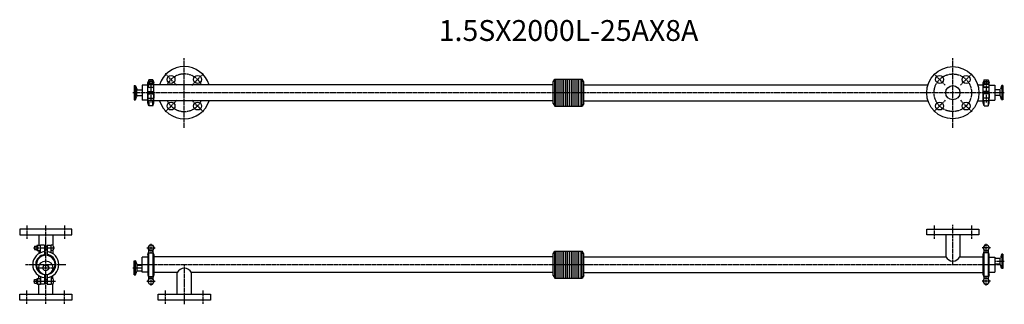
# Model space of a CAD drawing. Extents: x -63 to 2297, y -95 to 587.
import ezdxf
from ezdxf.enums import TextEntityAlignment as Align

# ---------------------------------------------------------------- set-up
doc = ezdxf.new("R2010")
doc.units = 0
doc.linetypes.add('CENTER', pattern=[7, 4, -1, 1, -1])
doc.layers.get('0').update_dxf_attribs({"linetype": 'CONTINUOUS'})
doc.layers.add('AM_0_T3', color=7, linetype='CONTINUOUS')
doc.styles.get("Standard").update_dxf_attribs({"font": 'romans.shx', "width": 0.7, "bigfont": 'bigfont.shx'})

msp = doc.modelspace()

# ---------------------------------------------------------------- linework, layer by layer
at = {"linetype": 'CENTER'}
for p, q in [((332, 327.7), (332, 495.7)), ((2174, 327.7), (2174, 495.7)), ((314, 429.7), (286.4, 457.3)), ((350.1, 429.7), (377.7, 457.3)), ((2156, 429.7), (2128.4, 457.3)), ((2192.1, 429.7), (2219.7, 457.3)), ((252, 441.3), (252, 388.4)), ((2254, 441.3), (2254, 388.4)), ((2297.4, 411.7), (208.7, 411.7)), ((314, 393.6), (286.4, 366.1)), ((350.1, 393.6), (377.7, 366.1)), ((2156, 393.6), (2128.4, 366.1)), ((2192.1, 393.6), (2219.7, 366.1)), ((2174, 0), (2174, 95)), ((-45, 94), (-45, 61)), ((0, -94), (0, 94)), ((45, 94), (45, 61)), ((2129, 94), (2129, 61)), ((2219, 94), (2219, 61)), ((252, 50), (252, 30)), ((2254, 30), (2254, 50)), ((-29.3, 40), (21.3, 40)), ((242, 40), (262, 40)), ((2264, 40), (2244, 40)), ((-48.7, 0), (48.7, 0)), ((2297.2, 7.7), (2274.1, 7.7)), ((-21.1, -7.8), (21.1, -7.8)), ((208.9, -7.8), (232, -7.8)), ((220.4, 0), (2285.7, 0)), ((332, 0), (332, -95)), ((-29.6, -40), (23.3, -40)), ((242, -40), (262, -40)), ((252, -30), (252, -50)), ((2264, -40), (2244, -40)), ((2254, -50), (2254, -30)), ((-45, -94), (-45, -61)), ((45, -94), (45, -61)), ((287, -94), (287, -61)), ((377, -94), (377, -61))]:
    msp.add_line(p, q, dxfattribs=at)
for p, q in [((212, 428.7), (212, 394.7)), ((212, 428.7), (214.3, 428.7)), ((214.9, 427.7), (214.9, 395.6)), ((215.1, 428.1), (218.1, 419.9)), ((244.8, 429.7), (231, 429.7)), ((231, 429.7), (231, 393.7)), ((247.3, 442.9), (244.8, 435.9)), ((244.8, 387.4), (244.8, 435.9)), ((245.5, 431.2), (258.5, 431.2)), ((245.5, 431.2), (245.5, 424.7)), ((246, 432.2), (246, 431.2)), ((257, 433.2), (247, 433.2)), ((247.3, 442.9), (247.3, 433.2)), ((256.7, 442.9), (247.3, 442.9)), ((256, 438.7), (248, 438.7)), ((248, 438.7), (248, 433.2)), ((256, 438.7), (256, 433.2)), ((256.7, 433.2), (256.7, 442.9)), ((256.7, 442.9), (259.3, 435.9)), ((258, 432.2), (258, 431.2)), ((258.5, 431.2), (258.5, 424.7)), ((259.3, 387.4), (259.3, 435.9)), ((1216.3, 430.7), (259.3, 430.7)), ((1216.3, 437.7), (1220.1, 444.2)), ((1216.3, 385.6), (1216.3, 437.7)), ((1220.1, 444.2), (1286, 444.2)), ((1220.1, 379.2), (1220.1, 444.2)), ((1223, 379.2), (1223, 444.2)), ((1228.3, 379.2), (1228.3, 444.2)), ((1232.8, 379.2), (1232.8, 444.2)), ((1237.3, 379.2), (1237.3, 444.2)), ((1241.8, 379.2), (1241.8, 444.2)), ((1246.3, 379.2), (1246.3, 444.2)), ((1250.8, 379.2), (1250.8, 444.2)), ((1255.3, 379.2), (1255.3, 444.2)), ((1259.8, 379.2), (1259.8, 444.2)), ((1264.3, 379.2), (1264.3, 444.2)), ((1268.8, 379.2), (1268.8, 444.2)), ((1273.3, 379.2), (1273.3, 444.2)), ((1277.8, 379.2), (1277.8, 444.2)), ((1283, 379.2), (1283, 444.2)), ((1289.7, 437.7), (1286, 444.2)), ((1286, 379.2), (1286, 444.2)), ((1289.7, 385.6), (1289.7, 437.7)), ((1289.7, 430.7), (2114.5, 430.7)), ((2233.6, 430.7), (2246.8, 430.7)), ((2249.3, 442.9), (2246.8, 435.9)), ((2246.8, 387.4), (2246.8, 435.9)), ((2260.5, 431.2), (2247.5, 431.2)), ((2247.5, 431.2), (2247.5, 424.7)), ((2248, 432.2), (2248, 431.2)), ((2249, 433.2), (2259, 433.2)), ((2249.3, 433.2), (2249.3, 442.9)), ((2249.3, 442.9), (2258.7, 442.9)), ((2250, 438.7), (2250, 433.2)), ((2250, 438.7), (2258, 438.7)), ((2258, 438.7), (2258, 433.2)), ((2258.7, 442.9), (2258.7, 433.2)), ((2258.7, 442.9), (2261.3, 435.9)), ((2260, 432.2), (2260, 431.2)), ((2260.5, 431.2), (2260.5, 424.7)), ((2261.3, 387.4), (2261.3, 435.9)), ((2261.3, 429.7), (2275, 429.7)), ((2275, 429.7), (2275, 393.7)), ((2291, 428.1), (2288, 419.9)), ((2291.2, 427.7), (2291.2, 395.6)), ((2294, 428.7), (2291.8, 428.7)), ((2294, 428.7), (2294, 394.7)), ((215.1, 395.2), (218.1, 403.5)), ((218.6, 404.8), (218.6, 418.6)), ((220, 418.6), (231, 418.6)), ((220, 404.8), (231, 404.8)), ((245, 424.7), (259, 424.7)), ((245, 414.7), (245, 424.7)), ((245, 414.7), (259, 414.7)), ((245, 408.7), (259, 408.7)), ((245, 408.7), (245, 398.7)), ((248, 414.7), (248, 408.7)), ((256, 414.7), (256, 408.7)), ((259, 414.7), (259, 424.7)), ((259, 408.7), (259, 398.7)), ((2261, 424.7), (2247, 424.7)), ((2247, 414.7), (2247, 424.7)), ((2261, 414.7), (2247, 414.7)), ((2247, 408.7), (2247, 398.7)), ((2261, 408.7), (2247, 408.7)), ((2250, 414.7), (2250, 408.7)), ((2258, 414.7), (2258, 408.7)), ((2261, 414.7), (2261, 424.7)), ((2261, 408.7), (2261, 398.7)), ((2286.1, 418.6), (2275, 418.6)), ((2286.1, 404.8), (2275, 404.8)), ((2287.5, 404.8), (2287.5, 418.6)), ((2291, 395.2), (2288, 403.5)), ((212, 394.7), (214.3, 394.7)), ((244.8, 393.7), (231, 393.7)), ((247.3, 380.4), (244.8, 387.4)), ((245, 398.7), (259, 398.7)), ((245.5, 393.9), (245.5, 398.7)), ((247.3, 393.3), (247.3, 380.4)), ((256.7, 380.4), (247.3, 380.4)), ((255.3, 393.2), (248.8, 393.2)), ((256.7, 380.4), (256.7, 393.3)), ((256.7, 380.4), (259.3, 387.4)), ((258.5, 393.9), (258.5, 398.7)), ((1216.3, 392.6), (259.3, 392.6)), ((1216.3, 385.6), (1220.1, 379.2)), ((1220.1, 379.2), (1286, 379.2)), ((1289.7, 385.6), (1286, 379.2)), ((1289.7, 392.6), (2114.5, 392.6)), ((2233.6, 392.6), (2246.8, 392.6)), ((2249.3, 380.4), (2246.8, 387.4)), ((2261, 398.7), (2247, 398.7)), ((2247.5, 393.9), (2247.5, 398.7)), ((2249.3, 380.4), (2249.3, 393.3)), ((2249.3, 380.4), (2258.7, 380.4)), ((2250.8, 393.2), (2257.3, 393.2)), ((2258.7, 393.3), (2258.7, 380.4)), ((2258.7, 380.4), (2261.3, 387.4)), ((2260.5, 393.9), (2260.5, 398.7)), ((2261.3, 393.7), (2275, 393.7)), ((2294, 394.7), (2291.8, 394.7)), ((-62.5, 85), (-62.5, 71)), ((62.5, 85), (-62.5, 85)), ((-62.5, 71), (62.5, 71)), ((-17, 71), (-17, 46.5)), ((17, 71), (17, 46.5)), ((62.5, 71), (62.5, 85)), ((2111.5, 71), (2111.5, 85)), ((2111.5, 85), (2236.5, 85)), ((2236.5, 71), (2111.5, 71)), ((2157, 71), (2157, 19)), ((2191, 71), (2191, 19)), ((2236.5, 85), (2236.5, 71)), ((-27, 44), (-21.5, 44)), ((-27, 44), (-27, 36)), ((-27, 36), (-21.5, 36)), ((-21.5, 45), (-21.5, 35)), ((-20.5, 46), (-19.5, 46)), ((-20.5, 34), (-19.5, 34)), ((-19.5, 33.5), (-19.5, 46.5)), ((-19.5, 46.5), (-13, 46.5)), ((-19.5, 33.5), (-13, 33.5)), ((-17, 33.5), (-17, 26.2)), ((-3, 47), (-13, 47)), ((-13, 28.4), (-13, 47)), ((-3, 47), (-3, 22)), ((-3, 44), (3, 44)), ((-3, 36), (3, 36)), ((3, 47), (3, 22)), ((3, 47), (13, 47)), ((13, 28.4), (13, 47)), ((17.8, 46.5), (13, 46.5)), ((17.8, 33.5), (13, 33.5)), ((17, 33.5), (17, 26.2)), ((18.5, 43.2), (18.5, 36.7)), ((248.3, 46.5), (244.5, 40)), ((244.5, 40), (248.3, 33.5)), ((244.8, 24.2), (247.3, 31.2)), ((244.8, 24.2), (244.8, -24.3)), ((247.3, -34.8), (247.3, 34.8)), ((247.3, 28.4), (256.7, 28.4)), ((255.8, 46.5), (248.3, 46.5)), ((248.3, 33.5), (255.8, 33.5)), ((255.8, 46.5), (259.6, 40)), ((259.6, 40), (255.8, 33.5)), ((256.7, 34.8), (256.7, -34.8)), ((259.3, 24.2), (256.7, 31.2)), ((259.3, 24.2), (259.3, -24.3)), ((1216.3, 26), (1220.1, 32.5)), ((1216.3, -26), (1216.3, 26)), ((1220.1, 32.5), (1286, 32.5)), ((1220.1, -32.5), (1220.1, 32.5)), ((1223, -32.5), (1223, 32.5)), ((1228.3, -32.5), (1228.3, 32.5)), ((1232.8, -32.5), (1232.8, 32.5)), ((1237.3, -32.5), (1237.3, 32.5)), ((1241.8, -32.5), (1241.8, 32.5)), ((1246.3, -32.5), (1246.3, 32.5)), ((1250.8, -32.5), (1250.8, 32.5)), ((1255.3, -32.5), (1255.3, 32.5)), ((1259.8, -32.5), (1259.8, 32.5)), ((1264.3, -32.5), (1264.3, 32.5)), ((1268.8, -32.5), (1268.8, 32.5)), ((1273.3, -32.5), (1273.3, 32.5)), ((1277.8, -32.5), (1277.8, 32.5)), ((1283, -32.5), (1283, 32.5)), ((1289.7, 26), (1286, 32.5)), ((1286, -32.5), (1286, 32.5)), ((1289.7, -26), (1289.7, 26)), ((2250.3, 46.5), (2246.5, 40)), ((2246.5, 40), (2250.3, 33.5)), ((2246.8, 24.2), (2249.3, 31.2)), ((2246.8, -24.3), (2246.8, 24.2)), ((2249.3, -34.8), (2249.3, 34.8)), ((2258.7, 28.4), (2249.3, 28.4)), ((2257.8, 46.5), (2250.3, 46.5)), ((2250.3, 33.5), (2257.8, 33.5)), ((2257.8, 46.5), (2261.5, 40)), ((2261.5, 40), (2257.8, 33.5)), ((2258.7, 34.8), (2258.7, -34.8)), ((2261.3, 24.2), (2258.7, 31.2)), ((2261.3, -24.3), (2261.3, 24.2)), ((2291, 24.2), (2288, 16)), ((2291.2, 23.8), (2291.2, -8.3)), ((2294, 24.7), (2291.8, 24.7)), ((2294, 24.7), (2294, -9.3)), ((212, -24.8), (212, 9.2)), ((212, 9.2), (214.3, 9.2)), ((214.9, -23.8), (214.9, 8.3)), ((215.1, 8.7), (218.1, 0.5)), ((244.8, 18), (231, 18)), ((231, -18), (231, 18)), ((1216.3, 19), (259.3, 19)), ((1289.7, 19), (2157, 19)), ((2191, 19), (2246.8, 19)), ((2261.3, 18), (2275, 18)), ((2275, 18), (2275, -18)), ((2286.1, 14.6), (2275, 14.6)), ((2286.1, 0.8), (2275, 0.8)), ((2287.5, 0.8), (2287.5, 14.6)), ((215.1, -24.2), (218.1, -16)), ((218.6, -0.9), (218.6, -14.7)), ((220, -0.9), (231, -0.9)), ((220, -14.7), (231, -14.7)), ((244.8, -18), (231, -18)), ((315, -19.1), (259.3, -19.1)), ((315, -71), (315, -19.1)), ((1216.3, -19.1), (349, -19.1)), ((349, -71), (349, -19.1)), ((1289.7, -19.1), (2246.8, -19.1)), ((2261.3, -18), (2275, -18)), ((2291, -8.7), (2288, -0.5)), ((2294, -9.3), (2291.8, -9.3)), ((-27, -44), (-27, -36)), ((-27, -36), (-21.5, -36)), ((-27, -44), (-21.5, -44)), ((-21.5, -45), (-21.5, -35)), ((-20.5, -34), (-19.5, -34)), ((-20.5, -46), (-19.5, -46)), ((-19.5, -33.5), (-19.5, -46.5)), ((-19.5, -33.5), (-13, -33.5)), ((-19.5, -46.5), (-13, -46.5)), ((-17, -33.5), (-17, -26.2)), ((-17, -71), (-17, -46.5)), ((-13, -28.4), (-13, -47)), ((-3, -47), (-13, -47)), ((-3, -24.5), (-3, -47)), ((-3, -36), (3, -36)), ((-3, -44), (3, -44)), ((3, -24.5), (3, -47)), ((3, -47), (13, -47)), ((13, -28.4), (13, -47)), ((17.8, -33.5), (13, -33.5)), ((17.8, -46.5), (13, -46.5)), ((17, -33.5), (17, -26.2)), ((17, -71), (17, -46.5)), ((18.5, -43.3), (18.5, -36.8)), ((212, -24.8), (214.3, -24.8)), ((244.5, -40), (248.3, -33.5)), ((248.3, -46.5), (244.5, -40)), ((244.8, -24.3), (247.3, -31.3)), ((247.3, -28.4), (256.7, -28.4)), ((255.8, -33.5), (248.3, -33.5)), ((248.3, -46.5), (255.8, -46.5)), ((259.6, -40), (255.8, -33.5)), ((255.8, -46.5), (259.6, -40)), ((259.3, -24.3), (256.7, -31.3)), ((1216.3, -26), (1220.1, -32.5)), ((1220.1, -32.5), (1286, -32.5)), ((1289.7, -26), (1286, -32.5)), ((2246.5, -40), (2250.3, -33.5)), ((2250.3, -46.5), (2246.5, -40)), ((2246.8, -24.3), (2249.3, -31.3)), ((2258.7, -28.4), (2249.3, -28.4)), ((2257.8, -33.5), (2250.3, -33.5)), ((2250.3, -46.5), (2257.8, -46.5)), ((2261.5, -40), (2257.8, -33.5)), ((2257.8, -46.5), (2261.5, -40)), ((2261.3, -24.3), (2258.7, -31.3)), ((-62.5, -85), (-62.5, -71)), ((-62.5, -71), (62.5, -71)), ((62.5, -85), (-62.5, -85)), ((62.5, -71), (62.5, -85)), ((269.5, -85), (269.5, -71)), ((269.5, -71), (394.5, -71)), ((394.5, -85), (269.5, -85)), ((394.5, -71), (394.5, -85))]:
    msp.add_line(p, q)
for centre, radius in [((2174, 411.7), 62.5), ((300.2, 443.5), 9.5), ((363.9, 443.5), 9.5), ((2142.2, 443.5), 9.5), ((2205.9, 443.5), 9.5), ((300.2, 379.9), 9.5), ((363.9, 379.9), 9.5), ((2142.2, 379.9), 9.5), ((2205.9, 379.9), 9.5), ((0, -7.8), 17), ((0, -7.8), 6.9)]:
    msp.add_circle(centre, radius)
msp.add_circle((2174, 411.7), 45, dxfattribs=at)
for centre, radius, start, end in [((332, 411.7), 62.5, 17.7461, 162.2539), ((214.3, 427.9), 0.8, 20, 90), ((248.8, 423.5), 7.65, 64.8526, 115.1474), ((248.8, 432.3), 7.65, 244.8526, 295.1474), ((247, 432.2), 1, 90, 180), ((255.3, 423.5), 7.65, 64.8526, 115.1474), ((255.3, 432.3), 7.65, 244.8526, 295.1474), ((257, 432.2), 1, 0, 90), ((2250.8, 423.5), 7.65, 64.8526, 115.1474), ((2250.8, 432.3), 7.65, 244.8526, 295.1474), ((2249, 432.2), 1, 90, 180), ((2257.3, 423.5), 7.65, 64.8526, 115.1474), ((2257.3, 432.3), 7.65, 244.8526, 295.1474), ((2259, 432.2), 1, 0, 90), ((2291.8, 427.9), 0.8, 90, 160), ((220, 420.6), 2, 200, 270), ((220, 402.8), 2, 90, 160), ((2286.1, 420.6), 2, 270, 340), ((2286.1, 402.8), 2, 20, 90), ((214.3, 395.5), 0.8, 270, 340), ((248.8, 400.8), 7.65, 244.8526, 295.1474), ((255.3, 400.8), 7.65, 244.8526, 295.1474), ((332, 411.7), 62.5, 197.7461, 342.2539), ((2250.8, 400.8), 7.65, 244.8526, 295.1474), ((2257.3, 400.8), 7.65, 244.8526, 295.1474), ((2291.8, 395.5), 0.8, 200, 270), ((0, 0), 31.2, 95.5089, 264.4911), ((0, 0), 24.2, 97.7489, 252.8308), ((-20.5, 45), 1, 90, 180), ((-20.5, 35), 1, 180, 270), ((-11.9, 43.2), 7.65, 154.8526, 205.1474), ((-11.9, 36.7), 7.65, 154.8526, 205.1474), ((-20.6, 43.2), 7.65, 334.8526, 25.1474), ((-20.6, 36.7), 7.65, 334.8526, 25.1474), ((0, 0), 31.2, 275.5089, 84.4911), ((0, 0), 24.2, 287.1692, 82.8937), ((10.9, 43.2), 7.65, 334.8526, 25.1474), ((10.9, 36.7), 7.65, 334.8526, 25.1474), ((252, 40), 7, 128.2132, 171.7868), ((252, 40), 7, 188.2132, 227.7982), ((252, 40), 7, 68.2132, 111.7868), ((252, 40), 7, 8.2132, 51.7868), ((252, 40), 7, 312.2018, 351.7868), ((2254, 40), 7, 128.2132, 171.7868), ((2254, 40), 7, 188.2132, 227.7982), ((2254, 40), 7, 68.2132, 111.7868), ((2254, 40), 7, 8.2132, 51.7868), ((2254, 40), 7, 312.2018, 351.7868), ((2291.8, 23.9), 0.8, 90, 160), ((0, 0), 22.2, 97.7489, 230.5029), ((0, 0), 22.2, 309.4971, 82.2511), ((214.3, 8.4), 0.8, 20, 90), ((220, 1.1), 2, 200, 270), ((2174, 27.6), 19, 206.8238, 333.1762), ((2286.1, 16.6), 2, 270, 340), ((2286.1, -1.2), 2, 20, 90), ((220, -16.7), 2, 90, 160), ((332, -27.6), 19, 26.8238, 153.1762), ((2291.8, -8.5), 0.8, 200, 270), ((-20.5, -35), 1, 90, 180), ((-20.5, -45), 1, 180, 270), ((-11.9, -36.8), 7.65, 154.8526, 205.1474), ((-11.9, -43.3), 7.65, 154.8526, 205.1474), ((-20.6, -36.8), 7.65, 334.8526, 25.1474), ((-20.6, -43.3), 7.65, 334.8526, 25.1474), ((10.9, -36.8), 7.65, 334.8526, 25.1474), ((10.9, -43.3), 7.65, 334.8526, 25.1474), ((214.3, -24), 0.8, 270, 340), ((252, -40), 7, 132.2018, 171.7868), ((252, -40), 7, 188.2132, 231.7868), ((252, -40), 7, 248.2132, 291.7868), ((252, -40), 7, 308.2132, 351.7868), ((252, -40), 7, 8.2132, 47.7982), ((2254, -40), 7, 132.2018, 171.7868), ((2254, -40), 7, 188.2132, 231.7868), ((2254, -40), 7, 248.2132, 291.7868), ((2254, -40), 7, 308.2132, 351.7868), ((2254, -40), 7, 8.2132, 47.7982)]:
    msp.add_arc(centre, radius, start, end)
for start, end in [(25.0452, 154.9548), (205.0452, 334.9548)]:
    msp.add_arc((332, 411.7), 45, start, end, dxfattribs=at)
at = {"layer": 'AM_0_T3'}
msp.add_circle((2174, 411.7), 17, dxfattribs=at)

# ---------------------------------------------------------------- texts
msp.add_text('1.5SX2000L-25AX8A', height=50).set_placement((1253, 554.3), align=Align.MIDDLE)

doc.saveas('drawing.dxf')
